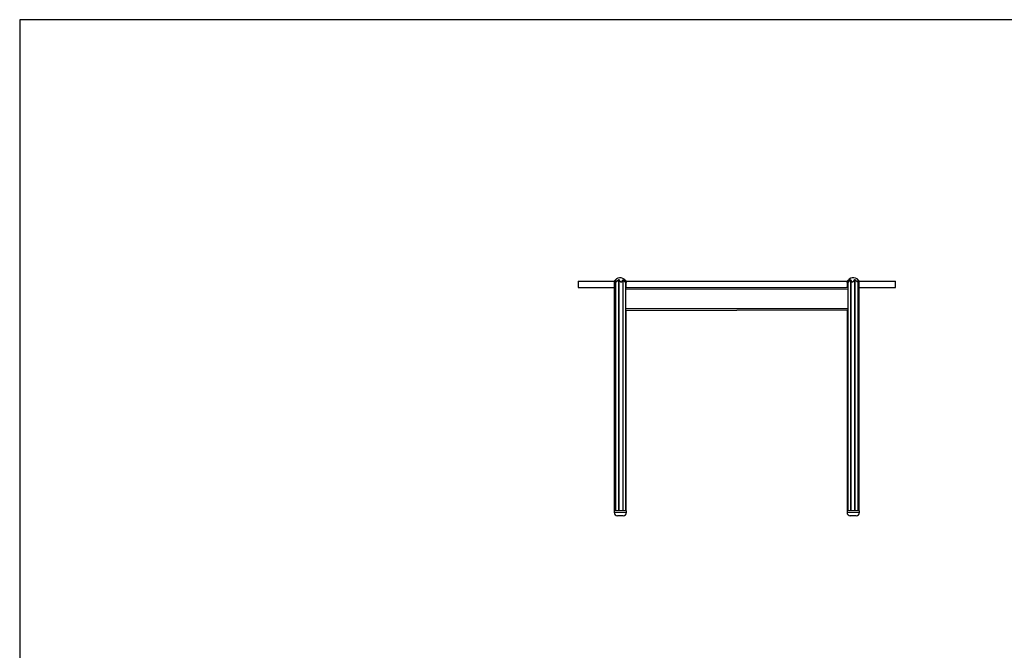
# Model space of a CAD drawing. Units: millimetres. Extents: x 100 to 3238, y 51 to 2000.
# Drawn here: x 100 to 1621, y 1025 to 2000 of the extents above; entities that cross this region are included whole.
import ezdxf

# ---------------------------------------------------------------- set-up
doc = ezdxf.new("R2010")
doc.units = ezdxf.units.MM
doc.header["$LTSCALE"] = 10

msp = doc.modelspace()

# ---------------------------------------------------------------- linework, layer by layer
at = {"color": 7, "linetype": 'Continuous', "lineweight": 25}
for p, q in [((2870, 2000), (100, 2000)), ((100, 2000), (100, 100)), ((1031.6, 1597.8), (1031.6, 1241.1)), ((1384, 1597.8), (1384, 1241.1)), ((962.8, 1596.1), (962.8, 1586.1)), ((962.8, 1596.1), (1019.1, 1596.1)), ((962.8, 1586.1), (1018.5, 1586.1)), ((1018.5, 1594.9), (1018.5, 1241.1)), ((1020.4, 1596.3), (1020.4, 1241.1)), ((1036.4, 1596.1), (1379.3, 1596.1)), ((1036.5, 1241.1), (1036.5, 1594.8)), ((1037.1, 1586.1), (1037.1, 1593.7)), ((1037.1, 1586.1), (1038.2, 1586.1)), ((1038.2, 1586.1), (1377.5, 1586.1)), ((1378.6, 1586.1), (1377.5, 1586.1)), ((1378.5, 1593.7), (1378.5, 1586.1)), ((1379.2, 1594.8), (1379.2, 1241.1)), ((1379.8, 1597.1), (1379.8, 1597)), ((1395.2, 1241.1), (1395.2, 1596.3)), ((1396.6, 1596.1), (1452.8, 1596.1)), ((1397.1, 1241.1), (1397.1, 1594.9)), ((1397.1, 1586.1), (1452.8, 1586.1)), ((1452.8, 1586.1), (1452.8, 1596.1)), ((1037.1, 1241.1), (1037.1, 1551.1)), ((1037.1, 1551.1), (1207.8, 1551.1)), ((1378.6, 1551.1), (1207.8, 1551.1)), ((1378.5, 1551.1), (1378.5, 1241.1)), ((1018.5, 1241.1), (1018.5, 1238.1)), ((1037.5, 1241.1), (1018.5, 1241.1)), ((1031.2, 1233.1), (1023.5, 1233.1)), ((1032.5, 1233.1), (1031.2, 1233.1)), ((1037.5, 1238.1), (1037.5, 1241.1)), ((1378.2, 1241.1), (1378.2, 1238.1)), ((1381, 1241.1), (1378.2, 1241.1)), ((1397.2, 1241.1), (1381, 1241.1)), ((1392.2, 1233.1), (1383.2, 1233.1)), ((1397.2, 1238.1), (1397.2, 1241.1))]:
    msp.add_line(p, q, dxfattribs=at)
at = {"color": 8, "linetype": 'Continuous', "lineweight": 18}
for p, q in [((1020.7, 1598), (1020.7, 1597.6)), ((1025.1, 1598.1), (1025.1, 1241.1)), ((1025.9, 1598), (1025.9, 1241.1)), ((1032.3, 1597.8), (1032.3, 1241.1)), ((1035.5, 1597.5), (1035.5, 1597.4)), ((1380.2, 1597.5), (1380.2, 1597.4)), ((1383.3, 1597.8), (1383.3, 1241.1)), ((1389.8, 1598), (1389.8, 1241.1)), ((1390.6, 1598.1), (1390.6, 1241.1)), ((1394.9, 1598), (1394.9, 1597.6)), ((1036.5, 1583.6), (1207.8, 1583.6)), ((1379.2, 1583.6), (1207.8, 1583.6)), ((1036.5, 1553.6), (1207.8, 1553.6)), ((1379.2, 1553.6), (1207.8, 1553.6)), ((1018.5, 1238.1), (1034.7, 1238.1)), ((1034.7, 1238.1), (1037.5, 1238.1)), ((1378.2, 1238.1), (1397.2, 1238.1))]:
    msp.add_line(p, q, dxfattribs=at)
at = {"color": 7, "linetype": 'Continuous', "lineweight": 18}
for p, q in [((100, 1450), (100, 1550)), ((100, 1350), (100, 1450)), ((100, 1250), (100, 1350)), ((100, 1150), (100, 1250)), ((100, 1050), (100, 1150)), ((100, 950), (100, 1050))]:
    msp.add_line(p, q, dxfattribs=at)
at = {"color": 7, "linetype": 'Continuous', "lineweight": 25}
for centre, radius, start, end in [((1027.7, 1591.1), 10, 36.1185, 154.8835), ((1387.9, 1591.1), 10, 25.0627, 143.7445), ((1023.5, 1238.1), 5, 180, 270), ((1032.5, 1238.1), 5, 270, 0), ((1383.2, 1238.1), 5, 180, 270), ((1392.2, 1238.1), 5, 270, 0)]:
    msp.add_arc(centre, radius, start, end, dxfattribs=at)
for points, knots in [([(1018.5, 1594.9), (1018.5, 1594.9), (1018.5, 1594.9), (1018.5, 1595.1), (1018.6, 1595.3), (1018.8, 1595.6), (1019, 1596), (1019.2, 1596.3), (1019.5, 1596.7), (1019.7, 1597), (1020, 1597.3), (1020.4, 1597.7), (1020.6, 1597.9), (1020.7, 1598)], [0, 0, 0, 0, 0.0325463, 0.1043771, 0.1781776, 0.2999626, 0.4249054, 0.5147394, 0.6052286, 0.6976551, 0.7907112, 0.8948772, 1, 1, 1, 1]), ([(1021, 1598.1), (1021, 1598), (1020.8, 1597.8), (1020.7, 1597.5), (1020.5, 1597.1), (1020.4, 1596.8), (1020.4, 1596.4), (1020.4, 1596.1), (1020.5, 1595.8), (1020.5, 1595.6), (1020.7, 1595.4), (1020.8, 1595.3), (1021, 1595.2), (1021.1, 1595.1), (1021.3, 1595.1), (1021.5, 1595.2), (1021.8, 1595.2), (1022.1, 1595.4), (1022.4, 1595.6), (1022.9, 1595.9), (1023.3, 1596.3), (1023.7, 1596.6), (1024, 1596.9), (1024.3, 1597.2), (1024.7, 1597.6), (1024.9, 1597.9), (1025.1, 1598.1)], [0, 0, 0, 0, 0.042583, 0.085469, 0.129286, 0.173417, 0.244915, 0.281436, 0.318228, 0.357865, 0.39816, 0.428833, 0.460251, 0.485612, 0.511702, 0.53707, 0.563103, 0.599557, 0.637022, 0.696015, 0.756575, 0.7982, 0.840128, 0.882958, 0.926081, 1, 1, 1, 1]), ([(1020.7, 1598), (1020.8, 1598.1), (1020.9, 1598.2), (1021, 1598.3), (1021.1, 1598.3), (1021.1, 1598.3), (1021.1, 1598.2), (1021.1, 1598.2), (1021, 1598.1), (1021, 1598.1)], [0, 0, 0, 0, 0.22398, 0.35306, 0.483162, 0.593737, 0.697187, 0.844201, 1, 1, 1, 1]), ([(1025.1, 1598.1), (1025.1, 1598.1), (1025.2, 1598.2), (1025.4, 1598.3), (1025.5, 1598.3), (1025.7, 1598.3), (1025.8, 1598.2), (1025.8, 1598.2), (1025.9, 1598.1), (1025.9, 1598)], [0, 0, 0, 0, 0.224303, 0.348901, 0.4744, 0.582674, 0.686742, 0.838156, 1, 1, 1, 1]), ([(1025.9, 1598), (1025.9, 1597.9), (1026, 1597.7), (1026.1, 1597.4), (1026.3, 1597.1), (1026.5, 1596.7), (1026.7, 1596.4), (1027, 1596.1), (1027.3, 1595.8), (1027.6, 1595.5), (1027.9, 1595.3), (1028.2, 1595.1), (1028.5, 1594.9), (1028.8, 1594.8), (1029.1, 1594.8), (1029.4, 1594.8), (1029.6, 1594.9), (1029.9, 1595), (1030.1, 1595.1), (1030.5, 1595.4), (1030.8, 1595.7), (1031.1, 1596.2), (1031.3, 1596.5), (1031.4, 1596.9), (1031.5, 1597.2), (1031.6, 1597.5), (1031.6, 1597.7), (1031.6, 1597.8)], [0, 0, 0, 0, 0.043038, 0.086386, 0.130672, 0.175267, 0.218532, 0.262105, 0.306794, 0.351966, 0.385431, 0.419329, 0.452859, 0.487579, 0.510639, 0.53438, 0.557435, 0.581038, 0.617617, 0.655185, 0.717727, 0.781904, 0.825289, 0.868984, 0.913624, 0.958582, 1, 1, 1, 1]), ([(1031.6, 1597.8), (1031.6, 1597.9), (1031.6, 1598), (1031.7, 1598), (1031.8, 1598.1), (1031.9, 1598.1), (1032, 1598), (1032.2, 1597.9), (1032.3, 1597.8), (1032.3, 1597.8)], [0, 0, 0, 0, 0.220765, 0.340215, 0.46057, 0.564191, 0.663354, 0.810525, 1, 1, 1, 1]), ([(1032.3, 1597.8), (1032.4, 1597.7), (1032.6, 1597.4), (1033, 1597.1), (1033.3, 1596.7), (1033.7, 1596.3), (1034, 1595.9), (1034.4, 1595.5), (1034.7, 1595.2), (1035, 1594.9), (1035.2, 1594.6), (1035.4, 1594.4), (1035.6, 1594.2), (1035.8, 1594.1), (1035.9, 1594), (1036.1, 1594), (1036.2, 1594), (1036.2, 1594.1), (1036.3, 1594.1), (1036.4, 1594.3), (1036.5, 1594.6), (1036.5, 1594.9), (1036.4, 1595.2), (1036.3, 1595.6), (1036.2, 1596.2), (1035.8, 1596.9), (1035.5, 1597.3), (1035.4, 1597.5)], [0, 0, 0, 0, 0.044144, 0.08861, 0.134026, 0.179744, 0.224588, 0.269722, 0.31587, 0.362441, 0.390564, 0.418897, 0.447056, 0.47587, 0.493845, 0.512287, 0.530284, 0.54885, 0.572228, 0.596253, 0.63862, 0.682005, 0.722329, 0.762954, 0.845991, 0.922255, 1, 1, 1, 1]), ([(1035.4, 1597.5), (1035.3, 1597.6), (1035.3, 1597.7), (1035.2, 1597.7), (1035.2, 1597.8), (1035.2, 1597.8), (1035.3, 1597.7), (1035.3, 1597.7), (1035.4, 1597.6), (1035.5, 1597.5), (1035.5, 1597.5)], [0, 0, 0, 0, 0.215577, 0.332901, 0.432876, 0.533263, 0.625084, 0.753555, 0.942134, 1, 1, 1, 1]), ([(1035.5, 1597.5), (1035.6, 1597.3), (1035.8, 1597.1), (1036.1, 1596.6), (1036.3, 1596.2), (1036.6, 1595.8), (1036.8, 1595.4), (1036.9, 1594.9), (1037, 1594.5), (1037.1, 1594.1), (1037.1, 1593.8), (1037.1, 1593.7)], [0, 0, 0, 0, 0.109663, 0.220129, 0.332908, 0.446408, 0.559173, 0.672604, 0.788256, 0.904785, 1, 1, 1, 1]), ([(1378.6, 1593.7), (1378.6, 1593.8), (1378.5, 1593.9), (1378.6, 1594.2), (1378.7, 1594.6), (1378.8, 1595.1), (1379, 1595.7), (1379.2, 1596.1), (1379.4, 1596.5), (1379.8, 1596.9), (1380, 1597.3), (1380.2, 1597.5)], [0, 0, 0, 0, 0.038129, 0.130833, 0.224198, 0.414451, 0.519357, 0.6248, 0.731976, 0.839782, 1, 1, 1, 1]), ([(1380.3, 1597.5), (1380.2, 1597.4), (1380, 1597.1), (1379.8, 1596.7), (1379.6, 1596.4), (1379.4, 1595.9), (1379.3, 1595.4), (1379.2, 1595), (1379.2, 1594.8), (1379.2, 1594.5), (1379.2, 1594.4), (1379.3, 1594.2), (1379.4, 1594.1), (1379.5, 1594), (1379.6, 1594), (1379.7, 1594), (1379.8, 1594.1), (1380, 1594.2), (1380.2, 1594.4), (1380.5, 1594.7), (1380.8, 1595), (1381.1, 1595.4), (1381.5, 1595.7), (1381.8, 1596.1), (1382.2, 1596.6), (1382.7, 1597.1), (1383.1, 1597.6), (1383.3, 1597.8)], [0, 0, 0, 0, 0.045394, 0.091115, 0.137816, 0.184838, 0.258891, 0.296628, 0.334623, 0.362738, 0.391088, 0.419247, 0.448182, 0.465825, 0.483956, 0.501614, 0.519779, 0.54487, 0.570641, 0.617792, 0.666066, 0.708827, 0.751905, 0.795866, 0.840099, 0.919187, 1, 1, 1, 1]), ([(1380.2, 1597.5), (1380.2, 1597.5), (1380.3, 1597.6), (1380.4, 1597.7), (1380.4, 1597.8), (1380.4, 1597.8), (1380.4, 1597.7), (1380.4, 1597.7), (1380.3, 1597.6), (1380.3, 1597.5), (1380.3, 1597.5)], [0, 0, 0, 0, 0.215076, 0.341335, 0.446593, 0.55248, 0.644907, 0.766215, 0.940632, 1, 1, 1, 1]), ([(1383.3, 1597.8), (1383.4, 1597.8), (1383.5, 1597.9), (1383.6, 1598), (1383.8, 1598.1), (1383.9, 1598.1), (1383.9, 1598), (1384, 1598), (1384, 1597.9), (1384, 1597.8)], [0, 0, 0, 0, 0.220091, 0.35012, 0.459068, 0.568535, 0.66684, 0.796895, 1, 1, 1, 1]), ([(1384, 1597.8), (1384, 1597.7), (1384.1, 1597.5), (1384.1, 1597.2), (1384.2, 1596.8), (1384.4, 1596.4), (1384.6, 1596), (1385, 1595.6), (1385.3, 1595.3), (1385.6, 1595.1), (1385.8, 1594.9), (1386.1, 1594.9), (1386.4, 1594.8), (1386.6, 1594.8), (1386.9, 1594.8), (1387.1, 1594.9), (1387.4, 1595.1), (1387.8, 1595.3), (1388.2, 1595.6), (1388.6, 1596), (1388.9, 1596.3), (1389.1, 1596.7), (1389.3, 1597), (1389.5, 1597.3), (1389.7, 1597.7), (1389.7, 1597.9), (1389.8, 1598)], [0, 0, 0, 0, 0.043629, 0.087568, 0.13246, 0.177675, 0.247151, 0.318208, 0.354348, 0.391026, 0.419522, 0.448707, 0.47182, 0.495596, 0.518715, 0.542437, 0.57641, 0.611315, 0.668913, 0.728006, 0.770493, 0.813291, 0.857004, 0.901016, 0.950282, 1, 1, 1, 1]), ([(1389.8, 1598), (1389.8, 1598.1), (1389.8, 1598.2), (1389.9, 1598.3), (1390.1, 1598.3), (1390.2, 1598.3), (1390.3, 1598.2), (1390.4, 1598.2), (1390.5, 1598.1), (1390.6, 1598.1)], [0, 0, 0, 0, 0.22398, 0.35306, 0.483162, 0.593737, 0.697187, 0.844201, 1, 1, 1, 1]), ([(1390.6, 1598.1), (1390.6, 1598), (1390.8, 1597.8), (1391.1, 1597.5), (1391.4, 1597.1), (1391.8, 1596.8), (1392.2, 1596.4), (1392.6, 1596.1), (1392.9, 1595.8), (1393.2, 1595.6), (1393.5, 1595.4), (1393.8, 1595.3), (1394.1, 1595.2), (1394.3, 1595.1), (1394.5, 1595.1), (1394.7, 1595.2), (1394.8, 1595.2), (1395, 1595.4), (1395.1, 1595.6), (1395.2, 1595.9), (1395.3, 1596.3), (1395.2, 1596.6), (1395.2, 1596.9), (1395.1, 1597.2), (1394.9, 1597.6), (1394.7, 1597.9), (1394.6, 1598.1)], [0, 0, 0, 0, 0.042583, 0.085469, 0.129286, 0.173417, 0.244915, 0.281436, 0.318228, 0.357865, 0.39816, 0.428833, 0.460251, 0.485612, 0.511702, 0.53707, 0.563103, 0.599557, 0.637022, 0.696015, 0.756575, 0.7982, 0.840128, 0.882958, 0.926081, 1, 1, 1, 1]), ([(1394.6, 1598.1), (1394.6, 1598.1), (1394.5, 1598.2), (1394.5, 1598.3), (1394.5, 1598.3), (1394.6, 1598.3), (1394.7, 1598.2), (1394.8, 1598.2), (1394.9, 1598.1), (1394.9, 1598)], [0, 0, 0, 0, 0.224303, 0.348901, 0.4744, 0.582674, 0.686742, 0.838156, 1, 1, 1, 1]), ([(1394.9, 1598), (1395, 1597.9), (1395.2, 1597.7), (1395.5, 1597.4), (1395.8, 1597.1), (1396.1, 1596.7), (1396.3, 1596.4), (1396.6, 1596.1), (1396.8, 1595.8), (1396.9, 1595.5), (1397, 1595.3), (1397.1, 1595.1), (1397.1, 1594.9), (1397.1, 1594.9), (1397.1, 1594.9)], [0, 0, 0, 0, 0.091015, 0.182687, 0.27634, 0.37065, 0.462145, 0.554292, 0.648799, 0.744328, 0.815099, 0.886785, 0.957694, 1, 1, 1, 1])]:
    msp.add_open_spline(points, degree=3, knots=knots, dxfattribs=at)

doc.saveas('drawing.dxf')
